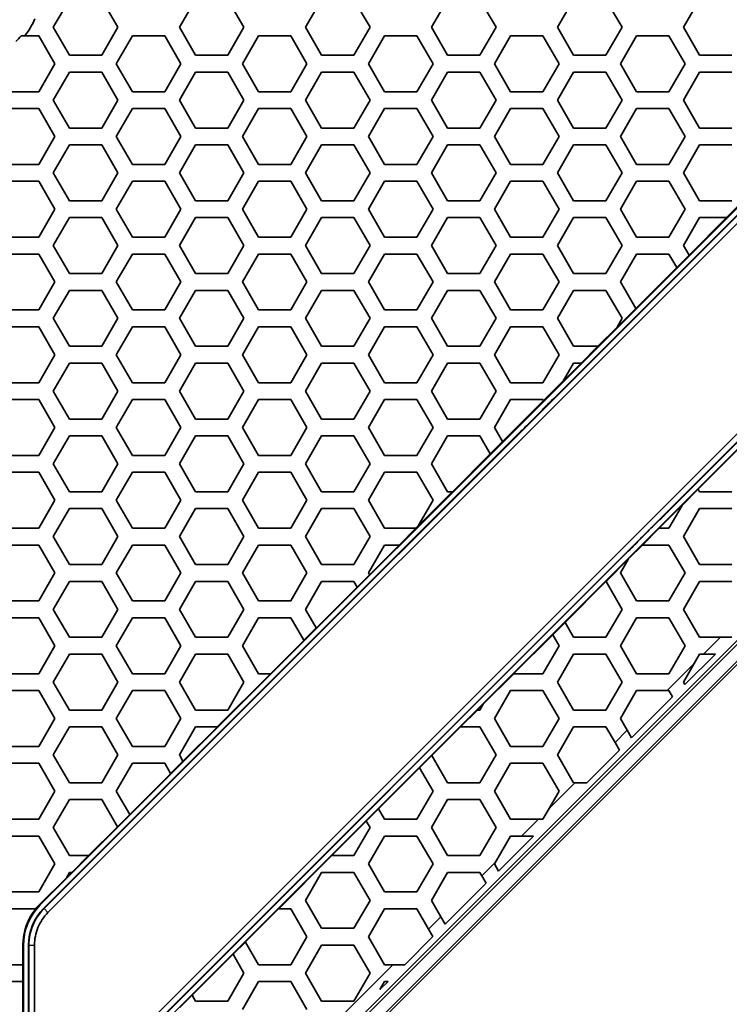
# Model space of a CAD drawing. Units: millimetres. Extents: x 28 to 2161, y -98 to 1160.
# Drawn here: x 196 to 221, y 818 to 853 of the extents above; entities that cross this region are included whole.
import ezdxf

# ---------------------------------------------------------------- set-up
doc = ezdxf.new("R2010")
doc.units = ezdxf.units.MM
doc.header["$LTSCALE"] = 4
doc.layers.add('Visible (ISO)', color=7, linetype='Continuous', lineweight=35)
doc.layers.add('Visible Narrow (ISO)', color=7, linetype='Continuous', lineweight=25)

msp = doc.modelspace()

# ---------------------------------------------------------------- linework, layer by layer
at = {"layer": 'Visible (ISO)'}
for p, q in [((197.243, 853.016), (197.821, 854.016)), ((198.975, 854.016), (199.553, 853.016)), ((201.747, 853.016), (202.325, 854.016)), ((203.479, 854.016), (204.057, 853.016)), ((206.251, 853.016), (206.829, 854.016)), ((207.983, 854.016), (208.561, 853.016)), ((210.755, 853.016), (211.333, 854.016)), ((212.487, 854.016), (213.065, 853.016)), ((215.259, 853.016), (215.837, 854.016)), ((216.991, 854.016), (217.569, 853.016)), ((219.763, 853.016), (220.341, 854.016)), ((228.385, 853.262), (196.779, 821.657)), ((228.521, 853.131), (196.911, 821.52)), ((197.053, 821.377), (228.664, 852.988)), ((197.821, 852.016), (197.243, 853.016)), ((199.553, 853.016), (198.975, 852.016)), ((202.325, 852.016), (201.747, 853.016)), ((204.057, 853.016), (203.479, 852.016)), ((206.829, 852.016), (206.251, 853.016)), ((208.561, 853.016), (207.983, 852.016)), ((211.333, 852.016), (210.755, 853.016)), ((213.065, 853.016), (212.487, 852.016)), ((228.516, 853.145), (215.113, 839.742)), ((215.837, 852.016), (215.259, 853.016)), ((217.569, 853.016), (216.991, 852.016)), ((220.341, 852.016), (219.763, 853.016)), ((196.227, 852.715), (196.723, 852.715)), ((196.723, 852.715), (197.301, 851.715)), ((199.495, 851.715), (200.073, 852.715)), ((200.073, 852.715), (201.227, 852.715)), ((201.227, 852.715), (201.805, 851.715)), ((203.999, 851.715), (204.577, 852.715)), ((204.577, 852.715), (205.731, 852.715)), ((205.731, 852.715), (206.309, 851.715)), ((208.503, 851.715), (209.081, 852.715)), ((209.081, 852.715), (210.235, 852.715)), ((210.235, 852.715), (210.813, 851.715)), ((213.007, 851.715), (213.585, 852.715)), ((213.585, 852.715), (214.739, 852.715)), ((214.739, 852.715), (215.317, 851.715)), ((217.511, 851.715), (218.089, 852.715)), ((218.089, 852.715), (219.243, 852.715)), ((219.243, 852.715), (219.821, 851.715)), ((235.554, 852.361), (197.68, 814.488)), ((198.975, 852.016), (197.821, 852.016)), ((197.823, 814.345), (235.697, 852.219)), ((242.86, 852.14), (197.901, 807.181)), ((197.971, 814.225), (235.816, 852.07)), ((203.479, 852.016), (202.325, 852.016)), ((207.983, 852.016), (206.829, 852.016)), ((212.487, 852.016), (211.333, 852.016)), ((216.991, 852.016), (215.837, 852.016)), ((219.176, 835.679), (235.733, 852.236)), ((221.495, 852.016), (220.341, 852.016)), ((197.301, 851.715), (196.723, 850.715)), ((243.012, 851.696), (198.345, 807.03)), ((243.067, 851.64), (198.401, 806.974)), ((200.073, 850.715), (199.495, 851.715)), ((201.805, 851.715), (201.227, 850.715)), ((204.577, 850.715), (203.999, 851.715)), ((206.309, 851.715), (205.731, 850.715)), ((209.081, 850.715), (208.503, 851.715)), ((210.813, 851.715), (210.235, 850.715)), ((213.585, 850.715), (213.007, 851.715)), ((215.317, 851.715), (214.739, 850.715)), ((218.089, 850.715), (217.511, 851.715)), ((219.821, 851.715), (219.243, 850.715)), ((197.243, 850.416), (197.821, 851.416)), ((197.821, 851.416), (198.975, 851.416)), ((198.975, 851.416), (199.553, 850.416)), ((201.747, 850.416), (202.325, 851.416)), ((202.325, 851.416), (203.479, 851.416)), ((203.479, 851.416), (204.057, 850.416)), ((206.251, 850.416), (206.829, 851.416)), ((206.829, 851.416), (207.983, 851.416)), ((207.983, 851.416), (208.561, 850.416)), ((210.755, 850.416), (211.333, 851.416)), ((211.333, 851.416), (212.487, 851.416)), ((212.487, 851.416), (213.065, 850.416)), ((215.259, 850.416), (215.837, 851.416)), ((215.837, 851.416), (216.991, 851.416)), ((216.991, 851.416), (217.569, 850.416)), ((219.763, 850.416), (220.341, 851.416)), ((220.341, 851.416), (221.495, 851.416)), ((196.723, 850.715), (195.569, 850.715)), ((201.227, 850.715), (200.073, 850.715)), ((205.731, 850.715), (204.577, 850.715)), ((210.235, 850.715), (209.081, 850.715)), ((214.739, 850.715), (213.585, 850.715)), ((219.243, 850.715), (218.089, 850.715)), ((197.821, 849.416), (197.243, 850.416)), ((199.553, 850.416), (198.975, 849.416)), ((202.325, 849.416), (201.747, 850.416)), ((204.057, 850.416), (203.479, 849.416)), ((206.829, 849.416), (206.251, 850.416)), ((208.561, 850.416), (207.983, 849.416)), ((211.333, 849.416), (210.755, 850.416)), ((213.065, 850.416), (212.487, 849.416)), ((215.837, 849.416), (215.259, 850.416)), ((217.569, 850.416), (216.991, 849.416)), ((220.341, 849.416), (219.763, 850.416)), ((195.569, 850.115), (196.723, 850.115)), ((196.723, 850.115), (197.301, 849.115)), ((199.495, 849.115), (200.073, 850.115)), ((200.073, 850.115), (201.227, 850.115)), ((201.227, 850.115), (201.805, 849.115)), ((203.999, 849.115), (204.577, 850.115)), ((204.577, 850.115), (205.731, 850.115)), ((205.731, 850.115), (206.309, 849.115)), ((208.503, 849.115), (209.081, 850.115)), ((209.081, 850.115), (210.235, 850.115)), ((210.235, 850.115), (210.813, 849.115)), ((213.007, 849.115), (213.585, 850.115)), ((213.585, 850.115), (214.739, 850.115)), ((214.739, 850.115), (215.317, 849.115)), ((217.511, 849.115), (218.089, 850.115)), ((218.089, 850.115), (219.243, 850.115)), ((219.243, 850.115), (219.821, 849.115)), ((197.301, 849.115), (196.723, 848.115)), ((198.975, 849.416), (197.821, 849.416)), ((200.073, 848.115), (199.495, 849.115)), ((201.805, 849.115), (201.227, 848.115)), ((203.479, 849.416), (202.325, 849.416)), ((204.577, 848.115), (203.999, 849.115)), ((206.309, 849.115), (205.731, 848.115)), ((207.983, 849.416), (206.829, 849.416)), ((209.081, 848.115), (208.503, 849.115)), ((210.813, 849.115), (210.235, 848.115)), ((212.487, 849.416), (211.333, 849.416)), ((213.585, 848.115), (213.007, 849.115)), ((215.317, 849.115), (214.739, 848.115)), ((216.991, 849.416), (215.837, 849.416)), ((218.089, 848.115), (217.511, 849.115)), ((219.821, 849.115), (219.243, 848.115)), ((221.495, 849.416), (220.341, 849.416)), ((197.243, 847.816), (197.821, 848.816)), ((197.821, 848.816), (198.975, 848.816)), ((198.975, 848.816), (199.553, 847.816)), ((201.747, 847.816), (202.325, 848.816)), ((202.325, 848.816), (203.479, 848.816)), ((203.479, 848.816), (204.057, 847.816)), ((206.251, 847.816), (206.829, 848.816)), ((206.829, 848.816), (207.983, 848.816)), ((207.983, 848.816), (208.561, 847.816)), ((210.755, 847.816), (211.333, 848.816)), ((211.333, 848.816), (212.487, 848.816)), ((212.487, 848.816), (213.065, 847.816)), ((215.259, 847.816), (215.837, 848.816)), ((215.837, 848.816), (216.991, 848.816)), ((216.991, 848.816), (217.569, 847.816)), ((219.763, 847.816), (220.341, 848.816)), ((220.341, 848.816), (221.495, 848.816)), ((196.723, 848.115), (195.569, 848.115)), ((201.227, 848.115), (200.073, 848.115)), ((205.731, 848.115), (204.577, 848.115)), ((210.235, 848.115), (209.081, 848.115)), ((214.739, 848.115), (213.585, 848.115)), ((219.243, 848.115), (218.089, 848.115)), ((197.821, 846.816), (197.243, 847.816)), ((199.553, 847.816), (198.975, 846.816)), ((202.325, 846.816), (201.747, 847.816)), ((204.057, 847.816), (203.479, 846.816)), ((206.829, 846.816), (206.251, 847.816)), ((208.561, 847.816), (207.983, 846.816)), ((211.333, 846.816), (210.755, 847.816)), ((213.065, 847.816), (212.487, 846.816)), ((215.837, 846.816), (215.259, 847.816)), ((217.569, 847.816), (216.991, 846.816)), ((220.341, 846.816), (219.763, 847.816)), ((195.569, 847.515), (196.723, 847.515)), ((196.723, 847.515), (197.301, 846.515)), ((199.495, 846.515), (200.073, 847.515)), ((200.073, 847.515), (201.227, 847.515)), ((201.227, 847.515), (201.805, 846.515)), ((203.999, 846.515), (204.577, 847.515)), ((204.577, 847.515), (205.731, 847.515)), ((205.731, 847.515), (206.309, 846.515)), ((208.503, 846.515), (209.081, 847.515)), ((209.081, 847.515), (210.235, 847.515)), ((210.235, 847.515), (210.813, 846.515)), ((213.007, 846.515), (213.585, 847.515)), ((213.585, 847.515), (214.739, 847.515)), ((214.739, 847.515), (215.317, 846.515)), ((217.511, 846.515), (218.089, 847.515)), ((218.089, 847.515), (219.243, 847.515)), ((219.243, 847.515), (219.821, 846.515)), ((221.301, 846.216), (222.582, 847.497)), ((198.975, 846.816), (197.821, 846.816)), ((203.479, 846.816), (202.325, 846.816)), ((207.983, 846.816), (206.829, 846.816)), ((212.487, 846.816), (211.333, 846.816)), ((216.991, 846.816), (215.837, 846.816)), ((221.495, 846.816), (220.341, 846.816)), ((197.301, 846.515), (196.723, 845.515)), ((200.073, 845.515), (199.495, 846.515)), ((201.805, 846.515), (201.227, 845.515)), ((204.577, 845.515), (203.999, 846.515)), ((206.309, 846.515), (205.731, 845.515)), ((209.081, 845.515), (208.503, 846.515)), ((210.813, 846.515), (210.235, 845.515)), ((213.585, 845.515), (213.007, 846.515)), ((215.317, 846.515), (214.739, 845.515)), ((218.089, 845.515), (217.511, 846.515)), ((219.821, 846.515), (219.243, 845.515)), ((197.243, 845.216), (197.821, 846.216)), ((197.821, 846.216), (198.975, 846.216)), ((198.975, 846.216), (199.553, 845.216)), ((201.747, 845.216), (202.325, 846.216)), ((202.325, 846.216), (203.479, 846.216)), ((203.479, 846.216), (204.057, 845.216)), ((206.251, 845.216), (206.829, 846.216)), ((206.829, 846.216), (207.983, 846.216)), ((207.983, 846.216), (208.561, 845.216)), ((210.755, 845.216), (211.333, 846.216)), ((211.333, 846.216), (212.487, 846.216)), ((212.487, 846.216), (213.065, 845.216)), ((215.259, 845.216), (215.837, 846.216)), ((215.837, 846.216), (216.991, 846.216)), ((216.991, 846.216), (217.569, 845.216)), ((219.763, 845.216), (220.341, 846.216)), ((221.305, 846.216), (219.962, 844.873)), ((220.341, 846.216), (221.301, 846.216)), ((221.301, 846.216), (221.305, 846.216)), ((196.723, 845.515), (195.569, 845.515)), ((201.227, 845.515), (200.073, 845.515)), ((205.731, 845.515), (204.577, 845.515)), ((210.235, 845.515), (209.081, 845.515)), ((214.739, 845.515), (213.585, 845.515)), ((219.243, 845.515), (218.089, 845.515)), ((195.569, 844.915), (196.723, 844.915)), ((196.723, 844.915), (197.301, 843.915)), ((197.821, 844.216), (197.243, 845.216)), ((199.553, 845.216), (198.975, 844.216)), ((199.495, 843.915), (200.073, 844.915)), ((200.073, 844.915), (201.227, 844.915)), ((201.227, 844.915), (201.805, 843.915)), ((202.325, 844.216), (201.747, 845.216)), ((204.057, 845.216), (203.479, 844.216)), ((203.999, 843.915), (204.577, 844.915)), ((204.577, 844.915), (205.731, 844.915)), ((205.731, 844.915), (206.309, 843.915)), ((206.829, 844.216), (206.251, 845.216)), ((208.561, 845.216), (207.983, 844.216)), ((208.503, 843.915), (209.081, 844.915)), ((209.081, 844.915), (210.235, 844.915)), ((210.235, 844.915), (210.813, 843.915)), ((211.333, 844.216), (210.755, 845.216)), ((213.065, 845.216), (212.487, 844.216)), ((213.007, 843.915), (213.585, 844.915)), ((213.585, 844.915), (214.739, 844.915)), ((214.739, 844.915), (215.317, 843.915)), ((215.837, 844.216), (215.259, 845.216)), ((217.569, 845.216), (216.991, 844.216)), ((217.511, 843.915), (218.089, 844.915)), ((218.089, 844.915), (219.243, 844.915)), ((219.243, 844.915), (219.521, 844.435)), ((219.521, 844.435), (219.96, 844.875)), ((219.96, 844.875), (219.763, 845.216)), ((219.962, 844.873), (219.96, 844.875)), ((198.975, 844.216), (197.821, 844.216)), ((203.479, 844.216), (202.325, 844.216)), ((207.983, 844.216), (206.829, 844.216)), ((212.487, 844.216), (211.333, 844.216)), ((216.991, 844.216), (215.837, 844.216)), ((219.522, 844.433), (218.058, 842.969)), ((219.521, 844.435), (219.522, 844.433)), ((197.301, 843.915), (196.723, 842.915)), ((200.073, 842.915), (199.495, 843.915)), ((201.805, 843.915), (201.227, 842.915)), ((204.577, 842.915), (203.999, 843.915)), ((206.309, 843.915), (205.731, 842.915)), ((209.081, 842.915), (208.503, 843.915)), ((210.813, 843.915), (210.235, 842.915)), ((213.585, 842.915), (213.007, 843.915)), ((215.317, 843.915), (214.739, 842.915)), ((218.057, 842.971), (217.511, 843.915)), ((197.243, 842.616), (197.821, 843.616)), ((197.821, 843.616), (198.975, 843.616)), ((198.975, 843.616), (199.553, 842.616)), ((201.747, 842.616), (202.325, 843.616)), ((202.325, 843.616), (203.479, 843.616)), ((203.479, 843.616), (204.057, 842.616)), ((206.251, 842.616), (206.829, 843.616)), ((206.829, 843.616), (207.983, 843.616)), ((207.983, 843.616), (208.561, 842.616)), ((210.755, 842.616), (211.333, 843.616)), ((211.333, 843.616), (212.487, 843.616)), ((212.487, 843.616), (213.065, 842.616)), ((215.259, 842.616), (215.837, 843.616)), ((215.837, 843.616), (216.991, 843.616)), ((216.991, 843.616), (217.569, 842.616)), ((196.723, 842.915), (195.569, 842.915)), ((201.227, 842.915), (200.073, 842.915)), ((205.731, 842.915), (204.577, 842.915)), ((210.235, 842.915), (209.081, 842.915)), ((214.739, 842.915), (213.585, 842.915)), ((217.388, 842.302), (218.057, 842.971)), ((218.058, 842.969), (218.057, 842.971)), ((197.821, 841.616), (197.243, 842.616)), ((199.553, 842.616), (198.975, 841.616)), ((202.325, 841.616), (201.747, 842.616)), ((204.057, 842.616), (203.479, 841.616)), ((206.829, 841.616), (206.251, 842.616)), ((208.561, 842.616), (207.983, 841.616)), ((211.333, 841.616), (210.755, 842.616)), ((213.065, 842.616), (212.487, 841.616)), ((215.837, 841.616), (215.259, 842.616)), ((217.569, 842.616), (217.388, 842.302)), ((195.569, 842.315), (196.723, 842.315)), ((196.723, 842.315), (197.301, 841.315)), ((199.495, 841.315), (200.073, 842.315)), ((200.073, 842.315), (201.227, 842.315)), ((201.227, 842.315), (201.805, 841.315)), ((203.999, 841.315), (204.577, 842.315)), ((204.577, 842.315), (205.731, 842.315)), ((205.731, 842.315), (206.309, 841.315)), ((208.503, 841.315), (209.081, 842.315)), ((209.081, 842.315), (210.235, 842.315)), ((210.235, 842.315), (210.813, 841.315)), ((213.007, 841.315), (213.585, 842.315)), ((213.585, 842.315), (214.739, 842.315)), ((214.739, 842.315), (215.317, 841.315)), ((217.383, 842.294), (216.705, 841.616)), ((217.388, 842.302), (217.383, 842.294)), ((198.975, 841.616), (197.821, 841.616)), ((203.479, 841.616), (202.325, 841.616)), ((207.983, 841.616), (206.829, 841.616)), ((212.487, 841.616), (211.333, 841.616)), ((216.701, 841.616), (215.837, 841.616)), ((216.101, 841.016), (216.701, 841.616)), ((216.705, 841.616), (216.701, 841.616)), ((197.301, 841.315), (196.723, 840.315)), ((197.243, 840.016), (197.821, 841.016)), ((197.821, 841.016), (198.975, 841.016)), ((198.975, 841.016), (199.553, 840.016)), ((200.073, 840.315), (199.495, 841.315)), ((201.805, 841.315), (201.227, 840.315)), ((201.747, 840.016), (202.325, 841.016)), ((202.325, 841.016), (203.479, 841.016)), ((203.479, 841.016), (204.057, 840.016)), ((204.577, 840.315), (203.999, 841.315)), ((206.309, 841.315), (205.731, 840.315)), ((206.251, 840.016), (206.829, 841.016)), ((206.829, 841.016), (207.983, 841.016)), ((207.983, 841.016), (208.561, 840.016)), ((209.081, 840.315), (208.503, 841.315)), ((210.813, 841.315), (210.235, 840.315)), ((210.755, 840.016), (211.333, 841.016)), ((211.333, 841.016), (212.487, 841.016)), ((212.487, 841.016), (213.065, 840.016)), ((213.585, 840.315), (213.007, 841.315)), ((215.317, 841.315), (214.739, 840.315)), ((216.105, 841.016), (215.47, 840.381)), ((215.475, 840.39), (215.837, 841.016)), ((215.837, 841.016), (216.101, 841.016)), ((216.101, 841.016), (216.105, 841.016)), ((196.723, 840.315), (195.569, 840.315)), ((201.227, 840.315), (200.073, 840.315)), ((205.731, 840.315), (204.577, 840.315)), ((210.235, 840.315), (209.081, 840.315)), ((214.739, 840.315), (213.585, 840.315)), ((214.762, 839.676), (215.475, 840.39)), ((215.47, 840.381), (215.475, 840.39)), ((197.821, 839.016), (197.243, 840.016)), ((199.553, 840.016), (198.975, 839.016)), ((202.325, 839.016), (201.747, 840.016)), ((204.057, 840.016), (203.479, 839.016)), ((206.829, 839.016), (206.251, 840.016)), ((208.561, 840.016), (207.983, 839.016)), ((211.333, 839.016), (210.755, 840.016)), ((213.065, 840.016), (212.487, 839.016)), ((195.569, 839.715), (196.723, 839.715)), ((196.723, 839.715), (197.301, 838.715)), ((199.495, 838.715), (200.073, 839.715)), ((200.073, 839.715), (201.227, 839.715)), ((201.227, 839.715), (201.805, 838.715)), ((203.999, 838.715), (204.577, 839.715)), ((204.577, 839.715), (205.731, 839.715)), ((205.731, 839.715), (206.309, 838.715)), ((208.503, 838.715), (209.081, 839.715)), ((209.081, 839.715), (210.235, 839.715)), ((210.235, 839.715), (210.813, 838.715)), ((213.007, 838.715), (213.585, 839.715)), ((214.763, 839.674), (213.299, 838.21)), ((213.585, 839.715), (214.739, 839.715)), ((214.739, 839.715), (214.762, 839.676)), ((214.762, 839.676), (214.763, 839.674)), ((198.975, 839.016), (197.821, 839.016)), ((203.479, 839.016), (202.325, 839.016)), ((207.983, 839.016), (206.829, 839.016)), ((212.487, 839.016), (211.333, 839.016)), ((197.301, 838.715), (196.723, 837.715)), ((200.073, 837.715), (199.495, 838.715)), ((201.805, 838.715), (201.227, 837.715)), ((204.577, 837.715), (203.999, 838.715)), ((206.309, 838.715), (205.731, 837.715)), ((209.081, 837.715), (208.503, 838.715)), ((210.813, 838.715), (210.235, 837.715)), ((213.298, 838.212), (213.007, 838.715)), ((213.727, 838.357), (196.897, 821.526)), ((197.243, 837.416), (197.821, 838.416)), ((197.821, 838.416), (198.975, 838.416)), ((198.975, 838.416), (199.553, 837.416)), ((201.747, 837.416), (202.325, 838.416)), ((202.325, 838.416), (203.479, 838.416)), ((203.479, 838.416), (204.057, 837.416)), ((206.251, 837.416), (206.829, 838.416)), ((206.829, 838.416), (207.983, 838.416)), ((207.983, 838.416), (208.561, 837.416)), ((210.755, 837.416), (211.333, 838.416)), ((211.333, 838.416), (212.487, 838.416)), ((212.487, 838.416), (212.859, 837.773)), ((212.859, 837.773), (213.298, 838.212)), ((213.299, 838.21), (213.298, 838.212)), ((220.287, 836.508), (221.751, 837.972)), ((196.723, 837.715), (195.569, 837.715)), ((201.227, 837.715), (200.073, 837.715)), ((205.731, 837.715), (204.577, 837.715)), ((210.235, 837.715), (209.081, 837.715)), ((212.86, 837.771), (211.505, 836.416)), ((212.859, 837.773), (212.86, 837.771)), ((197.821, 836.416), (197.243, 837.416)), ((199.553, 837.416), (198.975, 836.416)), ((202.325, 836.416), (201.747, 837.416)), ((204.057, 837.416), (203.479, 836.416)), ((206.829, 836.416), (206.251, 837.416)), ((208.561, 837.416), (207.983, 836.416)), ((211.333, 836.416), (210.755, 837.416)), ((195.569, 837.115), (196.723, 837.115)), ((196.723, 837.115), (197.301, 836.115)), ((199.495, 836.115), (200.073, 837.115)), ((200.073, 837.115), (201.227, 837.115)), ((201.227, 837.115), (201.805, 836.115)), ((203.999, 836.115), (204.577, 837.115)), ((204.577, 837.115), (205.731, 837.115)), ((205.731, 837.115), (206.309, 836.115)), ((208.503, 836.115), (209.081, 837.115)), ((209.081, 837.115), (210.235, 837.115)), ((210.235, 837.115), (210.813, 836.115)), ((220.289, 836.506), (219.715, 835.932)), ((220.289, 836.506), (220.287, 836.508)), ((220.341, 836.416), (220.289, 836.506)), ((197.301, 836.115), (196.723, 835.115)), ((198.975, 836.416), (197.821, 836.416)), ((200.073, 835.115), (199.495, 836.115)), ((201.805, 836.115), (201.227, 835.115)), ((203.479, 836.416), (202.325, 836.416)), ((204.577, 835.115), (203.999, 836.115)), ((206.309, 836.115), (205.731, 835.115)), ((207.983, 836.416), (206.829, 836.416)), ((209.081, 835.115), (208.503, 836.115)), ((210.283, 835.198), (211.501, 836.416)), ((210.813, 836.115), (210.283, 835.198)), ((211.501, 836.416), (211.333, 836.416)), ((211.505, 836.416), (211.501, 836.416)), ((221.495, 836.416), (220.341, 836.416)), ((197.243, 834.816), (197.821, 835.816)), ((197.821, 835.816), (198.975, 835.816)), ((198.975, 835.816), (199.553, 834.816)), ((201.747, 834.816), (202.325, 835.816)), ((202.325, 835.816), (203.479, 835.816)), ((203.479, 835.816), (204.057, 834.816)), ((206.251, 834.816), (206.829, 835.816)), ((206.829, 835.816), (207.983, 835.816)), ((207.983, 835.816), (208.561, 834.816)), ((218.894, 835.115), (219.72, 835.941)), ((219.715, 835.932), (219.243, 835.115)), ((219.72, 835.941), (219.715, 835.932)), ((219.763, 834.816), (220.341, 835.816)), ((220.341, 835.816), (221.495, 835.816)), ((196.723, 835.115), (195.569, 835.115)), ((201.227, 835.115), (200.073, 835.115)), ((205.731, 835.115), (204.577, 835.115)), ((210.201, 835.115), (209.081, 835.115)), ((209.601, 834.515), (210.201, 835.115)), ((210.204, 835.115), (210.201, 835.115)), ((210.278, 835.189), (210.204, 835.115)), ((210.283, 835.198), (210.278, 835.189)), ((218.898, 835.115), (218.298, 834.515)), ((218.898, 835.115), (218.894, 835.115)), ((219.243, 835.115), (218.898, 835.115)), ((197.821, 833.816), (197.243, 834.816)), ((199.553, 834.816), (198.975, 833.816)), ((202.325, 833.816), (201.747, 834.816)), ((204.057, 834.816), (203.479, 833.816)), ((206.829, 833.816), (206.251, 834.816)), ((208.561, 834.816), (207.983, 833.816)), ((220.341, 833.816), (219.763, 834.816)), ((195.569, 834.515), (196.723, 834.515)), ((196.723, 834.515), (197.301, 833.515)), ((199.495, 833.515), (200.073, 834.515)), ((200.073, 834.515), (201.227, 834.515)), ((201.227, 834.515), (201.805, 833.515)), ((203.999, 833.515), (204.577, 834.515)), ((204.577, 834.515), (205.731, 834.515)), ((205.731, 834.515), (206.309, 833.515)), ((208.503, 833.515), (209.081, 834.515)), ((209.604, 834.515), (208.54, 833.451)), ((209.081, 834.515), (209.601, 834.515)), ((209.601, 834.515), (209.604, 834.515)), ((217.808, 834.029), (218.294, 834.515)), ((218.294, 834.515), (218.298, 834.515)), ((218.298, 834.515), (219.243, 834.515)), ((219.243, 834.515), (219.821, 833.515)), ((197.806, 814.308), (217.791, 834.293)), ((217.803, 834.02), (216.994, 833.211)), ((217.511, 833.515), (217.803, 834.02)), ((217.803, 834.02), (217.808, 834.029)), ((198.975, 833.816), (197.821, 833.816)), ((203.479, 833.816), (202.325, 833.816)), ((207.983, 833.816), (206.829, 833.816)), ((221.495, 833.816), (220.341, 833.816)), ((197.301, 833.515), (196.723, 832.515)), ((200.073, 832.515), (199.495, 833.515)), ((201.805, 833.515), (201.227, 832.515)), ((204.577, 832.515), (203.999, 833.515)), ((206.309, 833.515), (205.731, 832.515)), ((208.1, 833.014), (208.539, 833.454)), ((208.539, 833.454), (208.503, 833.515)), ((208.54, 833.451), (208.539, 833.454)), ((218.089, 832.515), (217.511, 833.515)), ((219.821, 833.515), (219.243, 832.515)), ((197.243, 832.216), (197.821, 833.216)), ((197.821, 833.216), (198.975, 833.216)), ((198.975, 833.216), (199.553, 832.216)), ((201.747, 832.216), (202.325, 833.216)), ((202.325, 833.216), (203.479, 833.216)), ((203.479, 833.216), (204.057, 832.216)), ((206.251, 832.216), (206.829, 833.216)), ((208.101, 833.012), (206.637, 831.548)), ((206.829, 833.216), (207.983, 833.216)), ((207.983, 833.216), (208.1, 833.014)), ((208.1, 833.014), (208.101, 833.012)), ((215.529, 831.75), (216.993, 833.214)), ((216.993, 833.214), (216.994, 833.211)), ((216.994, 833.211), (217.569, 832.216)), ((219.763, 832.216), (220.341, 833.216)), ((220.341, 833.216), (221.495, 833.216)), ((196.723, 832.515), (195.569, 832.515)), ((197.821, 831.216), (197.243, 832.216)), ((199.553, 832.216), (198.975, 831.216)), ((201.227, 832.515), (200.073, 832.515)), ((202.325, 831.216), (201.747, 832.216)), ((204.057, 832.216), (203.479, 831.216)), ((205.731, 832.515), (204.577, 832.515)), ((206.636, 831.55), (206.251, 832.216)), ((217.569, 832.216), (216.991, 831.216)), ((219.243, 832.515), (218.089, 832.515)), ((220.341, 831.216), (219.763, 832.216)), ((195.569, 831.915), (196.723, 831.915)), ((196.723, 831.915), (197.301, 830.915)), ((199.495, 830.915), (200.073, 831.915)), ((200.073, 831.915), (201.227, 831.915)), ((201.227, 831.915), (201.805, 830.915)), ((203.999, 830.915), (204.577, 831.915)), ((204.577, 831.915), (205.731, 831.915)), ((205.731, 831.915), (206.196, 831.111)), ((217.511, 830.915), (218.089, 831.915)), ((218.089, 831.915), (219.243, 831.915)), ((219.243, 831.915), (219.821, 830.915)), ((206.196, 831.111), (206.636, 831.55)), ((206.637, 831.548), (206.636, 831.55)), ((215.53, 831.747), (215.09, 831.308)), ((215.53, 831.747), (215.529, 831.75)), ((215.837, 831.216), (215.53, 831.747)), ((198.975, 831.216), (197.821, 831.216)), ((203.479, 831.216), (202.325, 831.216)), ((213.694, 829.915), (215.089, 831.31)), ((215.089, 831.31), (215.09, 831.308)), ((215.09, 831.308), (215.317, 830.915)), ((216.991, 831.216), (215.837, 831.216)), ((221.08, 831.216), (220.341, 831.216)), ((221.08, 831.216), (221.495, 831.216)), ((197.301, 830.915), (196.723, 829.915)), ((200.073, 829.915), (199.495, 830.915)), ((201.805, 830.915), (201.227, 829.915)), ((204.577, 829.915), (203.999, 830.915)), ((206.197, 831.108), (205.004, 829.915)), ((206.196, 831.111), (206.197, 831.108)), ((215.317, 830.915), (214.739, 829.915)), ((218.089, 829.915), (217.511, 830.915)), ((219.821, 830.915), (219.243, 829.915)), ((197.243, 829.616), (197.821, 830.616)), ((197.821, 830.616), (198.975, 830.616)), ((198.975, 830.616), (199.553, 829.616)), ((201.747, 829.616), (202.325, 830.616)), ((202.325, 830.616), (203.479, 830.616)), ((203.479, 830.616), (204.057, 829.616)), ((215.259, 829.616), (215.837, 830.616)), ((215.837, 830.616), (216.991, 830.616)), ((216.991, 830.616), (217.569, 829.616)), ((220.904, 830.616), (219.815, 829.527)), ((220.15, 830.286), (220.341, 830.616)), ((220.341, 830.616), (220.48, 830.616)), ((220.904, 830.616), (220.48, 830.616)), ((220.15, 830.286), (219.763, 829.616)), ((196.723, 829.915), (195.569, 829.915)), ((201.227, 829.915), (200.073, 829.915)), ((203.101, 828.016), (205.001, 829.915)), ((205.001, 829.915), (204.577, 829.915)), ((205.004, 829.915), (205.001, 829.915)), ((213.698, 829.915), (212.609, 828.826)), ((213.698, 829.915), (213.694, 829.915)), ((214.739, 829.915), (213.698, 829.915)), ((219.243, 829.915), (218.089, 829.915)), ((197.821, 828.616), (197.243, 829.616)), ((199.553, 829.616), (198.975, 828.616)), ((202.325, 828.616), (201.747, 829.616)), ((204.057, 829.616), (203.479, 828.616)), ((215.837, 828.616), (215.259, 829.616)), ((217.569, 829.616), (216.991, 828.616)), ((219.763, 829.616), (219.815, 829.527)), ((195.569, 829.315), (196.723, 829.315)), ((196.723, 829.315), (197.301, 828.315)), ((199.495, 828.315), (200.073, 829.315)), ((200.073, 829.315), (201.227, 829.315)), ((201.227, 829.315), (201.805, 828.315)), ((213.007, 828.315), (213.585, 829.315)), ((213.585, 829.315), (214.739, 829.315)), ((214.739, 829.315), (215.317, 828.315)), ((217.511, 828.315), (218.089, 829.315)), ((219.375, 829.087), (217.911, 827.623)), ((218.089, 829.315), (219.179, 829.315)), ((219.243, 829.315), (219.179, 829.315)), ((219.375, 829.087), (219.243, 829.315)), ((212.395, 828.616), (212.614, 828.835)), ((212.609, 828.826), (212.487, 828.616)), ((212.614, 828.835), (212.609, 828.826)), ((198.975, 828.616), (197.821, 828.616)), ((203.479, 828.616), (202.325, 828.616)), ((212.399, 828.616), (211.799, 828.016)), ((212.399, 828.616), (212.395, 828.616)), ((212.487, 828.616), (212.399, 828.616)), ((216.991, 828.616), (215.837, 828.616)), ((197.301, 828.315), (196.723, 827.315)), ((197.243, 827.016), (197.821, 828.016)), ((197.821, 828.016), (198.975, 828.016)), ((198.975, 828.016), (199.553, 827.016)), ((200.073, 827.315), (199.495, 828.315)), ((201.805, 828.315), (201.227, 827.315)), ((201.747, 827.016), (202.325, 828.016)), ((203.105, 828.016), (201.878, 826.789)), ((202.325, 828.016), (203.101, 828.016)), ((203.101, 828.016), (203.105, 828.016)), ((210.77, 826.991), (211.795, 828.016)), ((211.795, 828.016), (211.799, 828.016)), ((211.799, 828.016), (212.487, 828.016)), ((212.487, 828.016), (213.065, 827.016)), ((213.585, 827.315), (213.007, 828.315)), ((215.317, 828.315), (214.739, 827.315)), ((215.259, 827.016), (215.837, 828.016)), ((215.837, 828.016), (216.991, 828.016)), ((216.991, 828.016), (217.317, 827.453)), ((217.756, 827.892), (217.511, 828.315)), ((217.756, 827.892), (217.911, 827.623)), ((196.723, 827.315), (195.569, 827.315)), ((201.227, 827.315), (200.073, 827.315)), ((214.739, 827.315), (213.585, 827.315)), ((217.472, 827.184), (217.317, 827.453)), ((197.821, 826.016), (197.243, 827.016)), ((199.553, 827.016), (198.975, 826.016)), ((201.877, 826.792), (201.747, 827.016)), ((210.771, 826.988), (210.332, 826.549)), ((210.771, 826.988), (210.77, 826.991)), ((211.333, 826.016), (210.771, 826.988)), ((213.065, 827.016), (212.487, 826.016)), ((215.837, 826.016), (215.259, 827.016)), ((217.472, 827.184), (216.304, 826.016)), ((195.569, 826.715), (196.723, 826.715)), ((196.723, 826.715), (197.301, 825.715)), ((199.495, 825.715), (200.073, 826.715)), ((200.073, 826.715), (201.227, 826.715)), ((201.227, 826.715), (201.437, 826.352)), ((201.437, 826.352), (201.877, 826.792)), ((201.878, 826.789), (201.877, 826.792)), ((213.007, 825.715), (213.585, 826.715)), ((213.585, 826.715), (214.739, 826.715)), ((214.739, 826.715), (215.317, 825.715)), ((201.439, 826.35), (199.975, 824.885)), ((201.437, 826.352), (201.439, 826.35)), ((208.866, 825.087), (210.33, 826.551)), ((210.33, 826.551), (210.332, 826.549)), ((210.332, 826.549), (210.813, 825.715)), ((198.975, 826.016), (197.821, 826.016)), ((212.487, 826.016), (211.333, 826.016)), ((215.88, 826.016), (215.837, 826.016)), ((215.88, 826.016), (216.304, 826.016)), ((197.301, 825.715), (196.723, 824.715)), ((199.973, 824.888), (199.495, 825.715)), ((210.813, 825.715), (210.235, 824.715)), ((213.585, 824.715), (213.007, 825.715)), ((215.317, 825.715), (214.958, 825.094)), ((197.243, 824.416), (197.821, 825.416)), ((197.821, 825.416), (198.975, 825.416)), ((198.975, 825.416), (199.534, 824.449)), ((210.755, 824.416), (211.333, 825.416)), ((211.333, 825.416), (212.487, 825.416)), ((212.487, 825.416), (213.065, 824.416)), ((199.534, 824.449), (199.973, 824.888)), ((199.975, 824.885), (199.973, 824.888)), ((208.867, 825.085), (208.428, 824.645)), ((208.867, 825.085), (208.866, 825.087)), ((209.081, 824.715), (208.867, 825.085)), ((214.739, 824.715), (214.958, 825.094)), ((196.723, 824.715), (195.569, 824.715)), ((207.195, 823.416), (208.427, 824.648)), ((208.427, 824.648), (208.428, 824.645)), ((208.428, 824.645), (208.561, 824.416)), ((210.235, 824.715), (209.081, 824.715)), ((214.579, 824.715), (213.585, 824.715)), ((214.579, 824.715), (214.739, 824.715)), ((195.569, 824.115), (196.723, 824.115)), ((196.723, 824.115), (197.301, 823.115)), ((197.821, 823.416), (197.243, 824.416)), ((199.535, 824.446), (198.505, 823.416)), ((199.534, 824.449), (199.535, 824.446)), ((208.561, 824.416), (207.983, 823.416)), ((208.503, 823.115), (209.081, 824.115)), ((209.081, 824.115), (210.235, 824.115)), ((210.235, 824.115), (210.813, 823.115)), ((211.333, 823.416), (210.755, 824.416)), ((213.065, 824.416), (212.487, 823.416)), ((213.046, 823.181), (213.585, 824.115)), ((214.404, 824.115), (213.152, 822.864)), ((213.585, 824.115), (213.979, 824.115)), ((214.404, 824.115), (213.979, 824.115)), ((198.501, 823.416), (197.821, 823.416)), ((197.901, 822.816), (198.501, 823.416)), ((198.505, 823.416), (198.501, 823.416)), ((207.199, 823.416), (205.298, 821.515)), ((207.199, 823.416), (207.195, 823.416)), ((207.983, 823.416), (207.199, 823.416)), ((212.487, 823.416), (211.333, 823.416)), ((197.301, 823.115), (196.723, 822.115)), ((209.081, 822.115), (208.503, 823.115)), ((210.813, 823.115), (210.235, 822.115)), ((213.046, 823.181), (213.007, 823.115)), ((213.007, 823.115), (213.152, 822.864)), ((197.905, 822.816), (197.706, 822.617)), ((197.711, 822.625), (197.821, 822.816)), ((197.821, 822.816), (197.901, 822.816)), ((197.901, 822.816), (197.905, 822.816)), ((206.251, 821.816), (206.829, 822.816)), ((206.829, 822.816), (207.983, 822.816)), ((207.983, 822.816), (208.561, 821.816)), ((210.755, 821.816), (211.333, 822.816)), ((211.333, 822.816), (212.487, 822.816)), ((212.487, 822.816), (212.558, 822.694)), ((196.753, 821.668), (197.711, 822.625)), ((197.706, 822.617), (197.711, 822.625)), ((212.713, 822.425), (211.249, 820.961)), ((212.713, 822.425), (212.558, 822.694)), ((196.723, 822.115), (195.569, 822.115)), ((210.235, 822.115), (209.081, 822.115)), ((206.829, 820.816), (206.251, 821.816)), ((208.561, 821.816), (207.983, 820.816)), ((211.094, 821.23), (210.755, 821.816)), ((195.569, 821.515), (196.615, 821.515)), ((196.615, 821.515), (196.619, 821.515)), ((204.107, 820.328), (205.294, 821.515)), ((205.294, 821.515), (205.298, 821.515)), ((205.298, 821.515), (205.731, 821.515)), ((205.731, 821.515), (206.309, 820.515)), ((208.503, 820.515), (209.081, 821.515)), ((209.081, 821.515), (210.235, 821.515)), ((210.235, 821.515), (210.654, 820.79)), ((211.094, 821.23), (211.249, 820.961)), ((207.983, 820.816), (206.829, 820.816)), ((210.809, 820.521), (210.654, 820.79)), ((204.109, 820.326), (203.669, 819.887)), ((204.109, 820.326), (204.107, 820.328)), ((204.577, 819.515), (204.109, 820.326)), ((206.309, 820.515), (205.731, 819.515)), ((209.081, 819.515), (208.503, 820.515)), ((210.809, 820.521), (209.804, 819.515)), ((196.156, 820.218), (196.156, 819.515)), ((196.179, 820.208), (196.179, 814.968)), ((196.355, 820.218), (196.355, 814.909)), ((196.369, 820.212), (196.369, 814.947)), ((196.571, 814.947), (196.571, 820.212)), ((202.204, 818.425), (203.668, 819.889)), ((203.668, 819.889), (203.669, 819.887)), ((203.669, 819.887), (204.057, 819.216)), ((206.251, 819.216), (206.829, 820.216)), ((206.829, 820.216), (207.983, 820.216)), ((207.983, 820.216), (208.561, 819.216)), ((196.153, 819.515), (195.569, 819.515)), ((196.156, 819.515), (196.153, 819.515)), ((196.153, 818.915), (196.153, 819.515)), ((204.057, 819.216), (203.479, 818.216)), ((205.731, 819.515), (204.577, 819.515)), ((206.829, 818.216), (206.251, 819.216)), ((208.561, 819.216), (207.983, 818.216)), ((209.379, 819.515), (209.081, 819.515)), ((209.379, 819.515), (209.804, 819.515)), ((195.569, 818.915), (196.153, 818.915)), ((196.153, 818.915), (196.156, 818.915)), ((196.156, 818.915), (196.156, 816.915)), ((203.999, 817.915), (204.577, 818.915)), ((204.577, 818.915), (205.731, 818.915)), ((205.731, 818.915), (206.309, 817.915)), ((209.204, 818.915), (208.913, 818.624)), ((209.081, 818.915), (208.913, 818.624)), ((209.204, 818.915), (209.081, 818.915)), ((202.205, 818.423), (201.766, 817.983)), ((202.205, 818.423), (202.204, 818.425)), ((202.325, 818.216), (202.205, 818.423)), ((203.479, 818.216), (202.325, 818.216)), ((207.983, 818.216), (206.829, 818.216))]:
    msp.add_line(p, q, dxfattribs=at)
for radius, start, end in [(2.931, 322.4451, 336.1205), (2.826, 315, 320.7835)]:
    msp.add_arc((193.903, 854.502), radius, start, end, dxfattribs=at)
for centre, major_axis, ratio, start_param, end_param in [((215.116, 839.739), (-0.354, -0.354), 0.008727, 4.712389, 6.081827), ((214.422, 839.048), (0.354, 0.354), 0.008727, 3.342951, 6.081827), ((213.73, 838.353), (-0.354, -0.354), 0.008727, 3.342951, 4.712389), ((219.173, 835.682), (0.354, 0.354), 0.008727, 3.342951, 4.712389), ((218.482, 834.988), (-0.354, -0.354), 0.008727, 3.342951, 6.081827), ((217.788, 834.296), (0.354, 0.354), 0.008727, 4.712389, 6.081827), ((198.23, 820.207), (-1.895, 0.785), 0.999599, 5.890628, 6.675742), ((198.204, 820.218), (-1.895, 0.785), 0.999599, 5.890628, 5.991011), ((198.206, 820.217), (-1.895, 0.785), 0.999599, 5.990328, 6.675742), ((198.205, 820.218), (-1.709, 0.708), 0.999955, 5.890502, 6.675869)]:
    msp.add_ellipse(centre, major_axis=major_axis, ratio=ratio, start_param=start_param, end_param=end_param, dxfattribs=at)
msp.add_rational_spline([(196.092, 852.715), (196.158, 852.715), (196.227, 852.715)], [1, 1.00027274121, 1], degree=2, dxfattribs=at)
for points, knots in [([(196.911, 821.52), (196.825, 821.435), (196.748, 821.341), (196.613, 821.139), (196.556, 821.032), (196.51, 820.92), (196.463, 820.808), (196.428, 820.691), (196.381, 820.454), (196.369, 820.333), (196.369, 820.212)], [-0.3922929, -0.3922929, -0.3922929, -0.3922929, -0.1963417, -0.1963417, 0, 0, 0, 0.1963417, 0.1963417, 0.3922929, 0.3922929, 0.3922929, 0.3922929]), ([(196.571, 820.212), (196.571, 820.32), (196.581, 820.427), (196.623, 820.639), (196.655, 820.743), (196.696, 820.843), (196.737, 820.942), (196.789, 821.038), (196.908, 821.217), (196.977, 821.301), (197.053, 821.377)], [-0.392269, -0.392269, -0.392269, -0.392269, -0.1963417, -0.1963417, 0, 0, 0, 0.1963417, 0.1963417, 0.392269, 0.392269, 0.392269, 0.392269])]:
    msp.add_open_spline(points, degree=3, knots=knots, dxfattribs=at)
at = {"layer": 'Visible Narrow (ISO)'}
for p, q in [((197.827, 807.256), (242.786, 852.215)), ((221.08, 831.216), (220.48, 830.616)), ((220.15, 830.286), (219.179, 829.315)), ((217.756, 827.892), (217.317, 827.453)), ((215.88, 826.016), (214.958, 825.094)), ((214.579, 824.715), (213.979, 824.115)), ((213.046, 823.181), (212.558, 822.694)), ((196.779, 821.657), (196.753, 821.668)), ((196.911, 821.52), (196.897, 821.526)), ((196.911, 821.52), (197.053, 821.377)), ((211.094, 821.23), (210.654, 820.79)), ((196.156, 820.218), (196.179, 820.208)), ((196.355, 820.218), (196.369, 820.212)), ((209.379, 819.515), (207.48, 817.616))]:
    msp.add_line(p, q, dxfattribs=at)
msp.add_open_spline([(196.369, 820.212), (196.386, 820.212), (196.402, 820.212), (196.436, 820.212), (196.453, 820.212), (196.486, 820.212), (196.503, 820.212), (196.537, 820.212), (196.554, 820.212), (196.571, 820.212)], degree=3, knots=[0, 0, 0, 0, 0.25, 0.25, 0.5, 0.5, 0.75, 0.75, 1, 1, 1, 1], dxfattribs=at)

doc.saveas('drawing.dxf')
